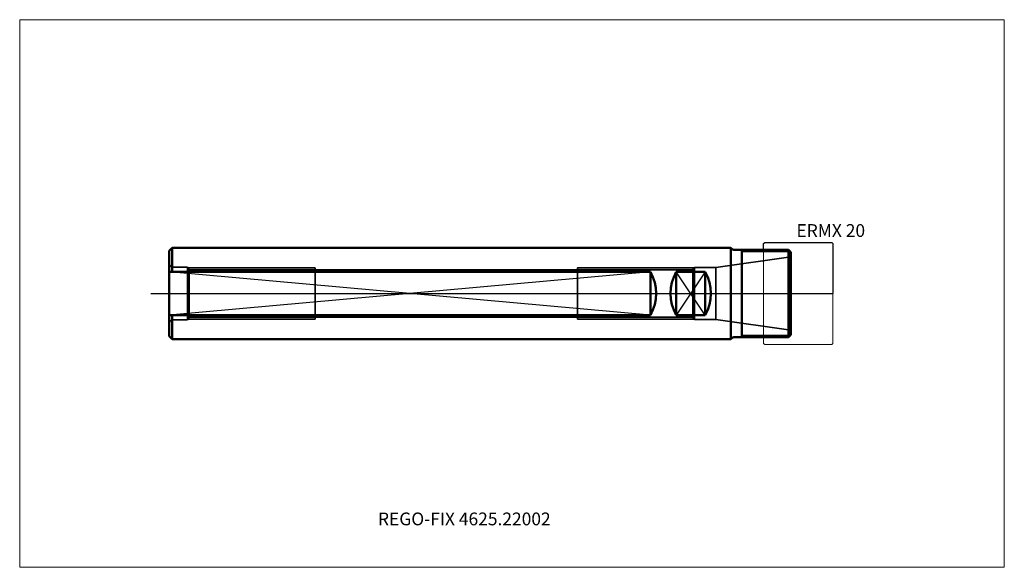
# Model space of a CAD drawing. Units: millimetres. Extents: x -195 to 75, y -75 to 75.
import ezdxf
from ezdxf.entities.mleader import LeaderData, LeaderLine
from ezdxf.lldxf.tags import DXFTag
from ezdxf.math import Vec2, Vec3

# ---------------------------------------------------------------- set-up
doc = ezdxf.new("R2010")
doc.units = ezdxf.units.MM
doc.layers.get('0').update_dxf_attribs({"plot": 0})
for name, color, linetype, lineweight in [('1', 4, 'Continuous', 50), ('11', 4, 'Continuous', 25), ('RFCOMP01', 3, 'Long_dashed_dotted_narrow', 18), ('SK1', 4, 'Continuous', 50), ('SK11', 4, 'Continuous', 25), ('SK3', 1, 'Dashed_narrow', 35), ('SK4', 2, 'Long_dashed_dotted_narrow', 25)]:
    doc.layers.add(name, color=color, linetype=linetype, lineweight=lineweight)
for name, color, linetype, lineweight, plot in [('4', 2, 'Long_dashed_dotted_narrow', 25, False), ('INFMAINVIEW', 9, 'Continuous', 18, False), ('INFTOTAL', 9, 'Continuous', 18, False), ('NOCUT', 7, 'Continuous', 25, False)]:
    doc.layers.add(name, color=color, linetype=linetype, lineweight=lineweight, plot=plot)
doc.layers.add('SK6', color=5, linetype='Continuous')
doc.styles.add('SEACAD_Monospac821_BT', font='txt')
doc.styles.get("Standard").update_dxf_attribs({"font": 'Monospac821 BT'})
tags = doc.linetypes.add('Dashed_narrow', pattern=[9.525, 6.35, -3.175]).pattern_tags.tags
tags[6:7] = [DXFTag(74, 4), DXFTag(75, 0), DXFTag(340, '0'), DXFTag(46, 0.0), DXFTag(50, 0.0), DXFTag(44, 0.0), DXFTag(45, 0.0)]
tags[4:5] = [DXFTag(74, 4), DXFTag(75, 0), DXFTag(340, '0'), DXFTag(46, 0.0), DXFTag(50, 0.0), DXFTag(44, 0.0), DXFTag(45, 0.0)]
tags = doc.linetypes.add('Long_dashed_dotted_narrow', pattern=[28.575, 19.05, -3.175, 3.175, -3.175]).pattern_tags.tags
tags[10:11] = [DXFTag(74, 4), DXFTag(75, 0), DXFTag(340, '0'), DXFTag(46, 0.0), DXFTag(50, 0.0), DXFTag(44, 0.0), DXFTag(45, 0.0)]
tags[8:9] = [DXFTag(74, 4), DXFTag(75, 0), DXFTag(340, '0'), DXFTag(46, 0.0), DXFTag(50, 0.0), DXFTag(44, 0.0), DXFTag(45, 0.0)]
tags[6:7] = [DXFTag(74, 4), DXFTag(75, 0), DXFTag(340, '0'), DXFTag(46, 0.0), DXFTag(50, 0.0), DXFTag(44, 0.0), DXFTag(45, 0.0)]
tags[4:5] = [DXFTag(74, 4), DXFTag(75, 0), DXFTag(340, '0'), DXFTag(46, 0.0), DXFTag(50, 0.0), DXFTag(44, 0.0), DXFTag(45, 0.0)]

# ---------------------------------------------------------------- blocks, each defined once
blk = doc.blocks.new('_DOT')
at = {"color": 0}
blk.add_line((0, 0), (-1, 0), dxfattribs=at)
at = {"color": 0, "const_width": 0.333}
blk.add_lwpolyline([(-0.166, 0, 1), (0.166, 0, 1)], format="xyb", close=True, dxfattribs=at)

msp = doc.modelspace()

# ---------------------------------------------------------------- linework, layer by layer
at = {"layer": '1'}
for p, q in [((0.27, 12.23), (0, 12.5)), ((0, 12.5), (0, -12.5)), ((0.83, 12), (15.8, 12)), ((3, 12), (3, -12)), ((16.5, 11.3), (15.8, 12)), ((15.8, 12), (15.8, -12)), ((16.5, 11.3), (16.5, -11.3)), ((0.27, -12.23), (0, -12.5)), ((0.83, -12), (15.8, -12)), ((16.5, -11.3), (15.8, -12))]:
    msp.add_line(p, q, dxfattribs=at)
for centre, start, end in [((0.83, 12.8), 225, 270), ((0.83, -12.8), 90, 135)]:
    msp.add_arc(centre, 0.8, start, end, dxfattribs=at)
at = {"layer": '11'}
for p, q in [((16.41, 11.39), (3, 11.39)), ((3, -11.39), (16.41, -11.39))]:
    msp.add_line(p, q, dxfattribs=at)
at = {"layer": '4'}
msp.add_line((0, 0), (16.5, 0), dxfattribs=at)
at = {"layer": 'INFMAINVIEW'}
for p, q in [((-195, -75), (-195, 75)), ((-195, 75), (75, 75)), ((75, 75), (75, -75)), ((75, -75), (-195, -75))]:
    msp.add_line(p, q, dxfattribs=at)
at = {"layer": 'INFTOTAL'}
for p, q in [((-195, 75), (75, 75)), ((-195, -75), (-195, 75)), ((75, 75), (75, -75)), ((75, -75), (-195, -75))]:
    msp.add_line(p, q, dxfattribs=at)
at = {"layer": 'NOCUT'}
for p, q in [((9, 13.7), (9.3, 14)), ((9, 12), (9, 13.7)), ((9.3, 14), (27.7, 14)), ((27.7, 14), (28, 13.7)), ((28, 13.7), (28, 0)), ((0.27, 12.23), (0, 12.5)), ((0, 12.5), (0, 0)), ((0.83, 12), (9, 12)), ((0, 0), (28, 0))]:
    msp.add_line(p, q, dxfattribs=at)
msp.add_arc((0.83, 12.8), 0.8, 225, 270, dxfattribs=at)
at = {"layer": 'RFCOMP01'}
for p, q in [((9, 13.7), (9.3, 14)), ((9, -13.7), (9, 13.7)), ((9.3, 14), (27.7, 14)), ((27.7, 14), (28, 13.7)), ((28, 13.7), (28, -13.7)), ((9, -13.7), (9.3, -14)), ((9.3, -14), (27.7, -14)), ((27.7, -14), (28, -13.7))]:
    msp.add_line(p, q, dxfattribs=at)
at = {"layer": 'SK1'}
for p, q in [((-154, 11.65), (-153.15, 12.5)), ((-154, -11.65), (-154, 11.65)), ((-153.15, 12.5), (0, 12.5)), ((-153.15, 12.5), (-153.15, 5.94)), ((-22, 5.94), (-154, 5.94)), ((-22, 5.94), (-22, -5.94)), ((-15, 5.94), (-15, -5.94)), ((-7, 5.94), (-15, 5.94)), ((-7, 5.94), (-7, -5.94)), ((-22, -5.94), (-154, -5.94)), ((-153.15, -12.5), (-153.15, -5.94)), ((-7, -5.94), (-15, -5.94)), ((-154, -11.65), (-153.15, -12.5)), ((-153.15, -12.5), (0, -12.5))]:
    msp.add_line(p, q, dxfattribs=at)
for centre, start, end in [((-33, 0), 331.6433, 28.3567), ((-4, 0), 151.6433, 208.3567), ((-18, 0), 331.6433, 28.3567)]:
    msp.add_arc(centre, 12.5, start, end, dxfattribs=at)
at = {"layer": 'SK11'}
for p, q in [((-22, 5.94), (-154, -5.94)), ((-22, -5.94), (-154, 5.94)), ((-7, 5.94), (-15, -5.94)), ((-7, -5.94), (-15, 5.94))]:
    msp.add_line(p, q, dxfattribs=at)
at = {"layer": 'SK3'}
for p, q in [((16.5, 10), (-4.13, 7.1)), ((-149, 7.25), (-153, 7.25)), ((-149, 7.25), (-149, -7.25)), ((-148.54, 6.46), (-149, 7.25)), ((-148.86, 7), (-114, 7)), ((-148.54, -6.46), (-148.54, 6.46)), ((-10.37, 6.46), (-148.54, 6.46)), ((-114, -7), (-114, 7)), ((-10.06, 7), (-42, 7)), ((-42, 7), (-42, -7)), ((-10, 7.1), (-10.37, 6.46)), ((-10.37, 6.46), (-10.37, -6.46)), ((-4.13, 7.1), (-10, 7.1)), ((-10, 7.1), (-10, -7.1)), ((-4.13, 7.1), (-4.13, -7.1)), ((-149, -7.25), (-153, -7.25)), ((-148.54, -6.46), (-149, -7.25)), ((-148.86, -7), (-114, -7)), ((-10.37, -6.46), (-148.54, -6.46)), ((-10.06, -7), (-42, -7)), ((-10, -7.1), (-10.37, -6.46)), ((-4.13, -7.1), (-10, -7.1)), ((16.5, -10), (-4.13, -7.1))]:
    msp.add_line(p, q, dxfattribs=at)
for centre, start, end in [((-153, 8.25), 180, 270), ((-153, -8.25), 90, 180)]:
    msp.add_arc(centre, 1, start, end, dxfattribs=at)
at = {"layer": 'SK4'}
msp.add_line((-159, 0), (21.5, 0), dxfattribs=at)

# ---------------------------------------------------------------- texts
at = {"layer": 'SK6', "style": 'SEACAD_Monospac821_BT'}
msp.add_text('ERMX 20', height=3.5, dxfattribs=at).set_placement((18, 15.5))

# ---------------------------------------------------------------- leaders
at = {"layer": 'SK6'}
ml = msp.add_multileader_mtext('Standard', dxfattribs=at)
ml.set_content('REGO-FIX 4625.22002', color=256)
ml.set_leader_properties()
ml.set_arrow_properties(name='DOT')
ml.build(insert=Vec2(0, 0))
ml.multileader.update_dxf_attribs({"leader_type": 0, "dogleg_length": 0, "arrow_head_size": 3.5})
ctx = ml.context
ctx.base_point, ctx.char_height, ctx.arrow_head_size, ctx.landing_gap_size = Vec3(-46.62, -37.31), 3.5, 3.5, 1.23
ctx.mtext.insert = Vec3(-96.75, -60)

doc.saveas('drawing.dxf')
